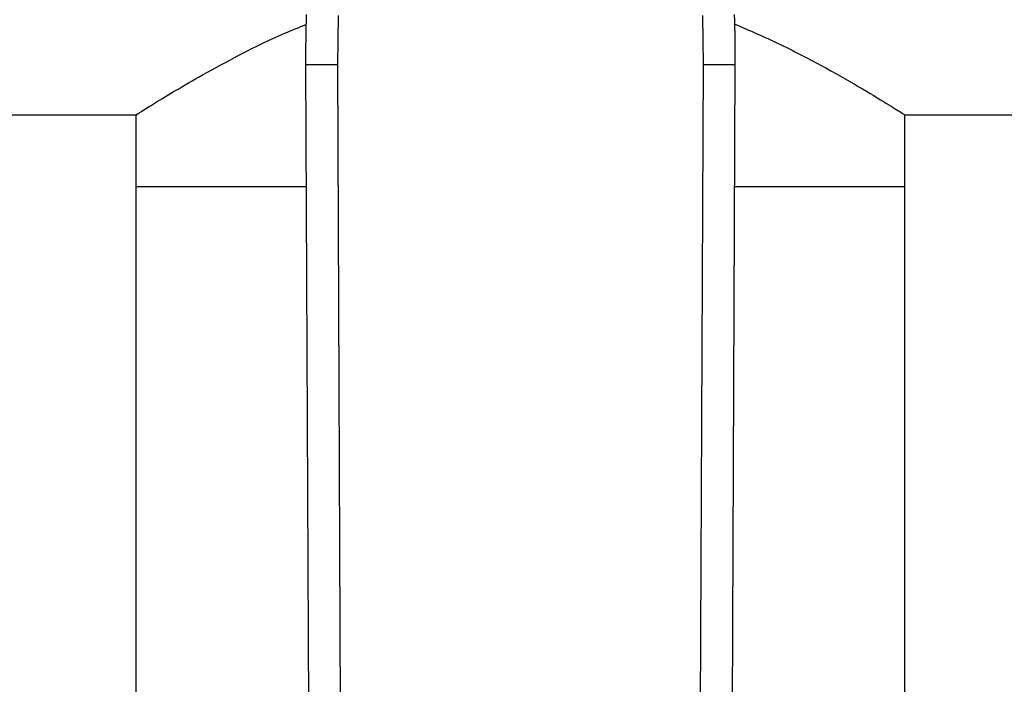
# Model space of a CAD drawing. Extents: x 0.4 to 10.6, y 0.4 to 8.1.
# Drawn here: x 7.3 to 7.4, y 6.7 to 6.7 of the extents above; entities that cross this region are included whole.
import ezdxf

# ---------------------------------------------------------------- set-up
doc = ezdxf.new("R2010")
doc.units = 0
doc.linetypes.add('SLD-SOLID', pattern=[0])
doc.layers.get('0').update_dxf_attribs({"linetype": 'CONTINUOUS'})

msp = doc.modelspace()

# ---------------------------------------------------------------- linework, layer by layer
at = {"color": 7, "linetype": 'SLD-SOLID'}
for p, q in [((7.296681284333576, 6.705424643742916), (7.296634296005223, 6.701350184560501)), ((7.326800341365197, 6.701350184559189), (7.326753353036201, 6.705424643742916)), ((7.296634296031812, 6.701350184560615), (7.294009648471895, 6.701338871424159)), ((7.294009648471895, 6.701338871424159), (7.294291411983306, 6.635969736782286)), ((7.296634296005223, 6.701350184560501), (7.296916059285014, 6.635981109817982)), ((7.326518578096168, 6.635981109817982), (7.326800341365197, 6.701350184559189)), ((7.329424988897842, 6.701338871423556), (7.326800341365194, 6.701350184558622)), ((7.329143225386461, 6.635969736782811), (7.329424988897842, 6.701338871423556)), ((7.119396317468711, 6.697225253333335), (7.2800870453744, 6.697225253333336)), ((7.280024405299065, 6.697264820779942), (7.280024405299065, 6.691319741522312)), ((7.343347591995382, 6.697225253333336), (7.469197633645521, 6.697225253333336)), ((7.343410232070718, 6.691319741522312), (7.343410232070718, 6.697264820779937)), ((7.280024405299065, 6.691319741522312), (7.280024405299065, 6.624396513175981)), ((7.28002440529907, 6.691319741522312), (7.294052834376675, 6.691319741522312)), ((7.329381802993102, 6.691319741522312), (7.343410232070726, 6.691319741522312)), ((7.343410232070718, 6.624396513175975), (7.343410232070718, 6.691319741522312))]:
    msp.add_line(p, q, dxfattribs=at)
for centre, radius, start, end in [((7.425242025190128, 6.701904528220599), 0.131233595800519, 178.4315788684982, 180.2469630375319), ((7.198192612179645, 6.701904528220595), 0.1312335958005275, 359.7530369619208, 1.568421131467597)]:
    msp.add_arc(centre, radius, start, end, dxfattribs=at)
for points, knots in [([(7.2800870453744, 6.697264903723548), (7.280066773900439, 6.697252074965169), (7.279939440079528, 6.697171492032469), (7.280430079927906, 6.697482877590264), (7.281480778926778, 6.698140953797348), (7.283220685932602, 6.699198044177633), (7.285548592641916, 6.700556616969924), (7.288576746871775, 6.70217953805922), (7.291439472725852, 6.703638647558105), (7.293454414057652, 6.704434660368968), (7.294048054965102, 6.704669181225694)], [0, 0, 0, 0, 0.0269553900344961, 0.1693183640099974, 0.3158337999522162, 0.4588148970472009, 0.6050957714202483, 0.7663022491298529, 0.9311480971152953, 0.9999999999999999, 0.9999999999999999, 0.9999999999999999, 0.9999999999999999]), ([(7.329386141327884, 6.704707427944541), (7.330611529002758, 6.704175050897022), (7.333212273822452, 6.703045141663518), (7.336654138732766, 6.701238053555377), (7.339750521508551, 6.699483164219374), (7.341947919477616, 6.698145930559554), (7.343223195084611, 6.697344485176074), (7.343308008486514, 6.69729022680522), (7.343347591995382, 6.697264903723542)], [0, 0, 0, 0, 0.1497421302156689, 0.3178104998389963, 0.5016357391025245, 0.6920165027368576, 0.8562601284530853, 1, 1, 1, 1])]:
    msp.add_open_spline(points, degree=3, knots=knots, dxfattribs=at)

doc.saveas('drawing.dxf')
